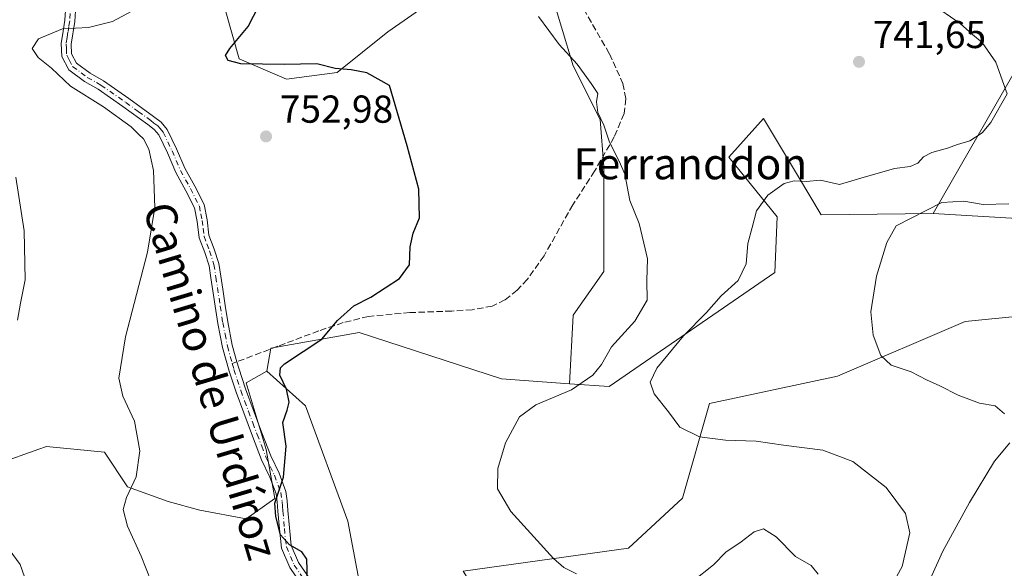
# Model space of a CAD drawing. Units: metres. Extents: x 630886 to 634331, y 4752814 to 4755193.
# Drawn here: x 631455 to 631708, y 4752952 to 4753093 of the extents above; entities that cross this region are included whole.
import ezdxf
from ezdxf.enums import TextEntityAlignment as Align

# ---------------------------------------------------------------- set-up
doc = ezdxf.new("R2010")
doc.units = ezdxf.units.M
doc.header["$MEASUREMENT"] = 0
doc.linetypes.add('DGN Style 3', pattern=[2.307223458686699, 1.648016756204785, -0.6592067024819142])
doc.linetypes.add('DGN Style 4', pattern=[2.6384748266838614, 1.318413404963828, -0.6592067024819142, 0.001648016756204785, -0.6592067024819142])
for name, color, linetype, lineweight in [('Arbolado forestal CxS', 92, 'Continuous', 0), ('Camino Cxs', 7, 'Continuous', 0), ('Camino eje', 30, 'DGN Style 4', 13), ('Curva de nivel maestra', 30, 'Continuous', 30), ('Curva de nivel normal', 30, 'Continuous', 0), ('Pastizal CxS', 92, 'Continuous', 0), ('Prado CxS', 92, 'Continuous', 0), ('Punto de cota en terreno', 7, 'Continuous', 0), ('Rótulo de punto de cota en terreno', 7, 'Continuous', 0), ('Senda', 7, 'DGN Style 3', 0), ('Senda no paivmentada conexión', 7, 'DGN Style 3', 0), ('Texto cartográfico', 7, 'Continuous', 0)]:
    doc.layers.add(name, color=color, linetype=linetype, lineweight=lineweight)
doc.styles.add('Style-Arial', font='txt')

# ---------------------------------------------------------------- blocks, each defined once
blk = doc.blocks.new('*U15')
at = {"layer": 'Prado CxS', "color": 92, "linetype": 'Continuous', "lineweight": 0}
for points in [[(631712.4873000003, 4753016.617900001, 730.4906000000047), (631697.8039999995, 4753015.208100001, 732.9814000000042), (631665.0244000005, 4753001.151900001, 736.3567999999942), (631632.0987999998, 4752994.158700001, 739.1477000000014), (631625.1061000006, 4752969.7941, 742.473299999998), (631611.2578999996, 4752956.933499999, 743.7940999999992), (631568.7263000002, 4752950.999700001, 746.6542999999947)], [(631542.8369000005, 4752943.8531, 748.5179000000062), (631539.0532999998, 4752963.860099999, 748.4896000000008), (631528.1738999998, 4752993.5383, 749.6919999999955), (631518.2830999997, 4753002.442500001, 750.4477999999945), (631519.2723000003, 4753008.3773, 750.4919999999984), (631542.0214999998, 4753012.333699999, 749.5651000000071), (631578.6185, 4753000.462099999, 746.8255000000064), (631596.1146999998, 4752999.212099999, 745.7017000000051), (631606.3136999998, 4752998.483300001, 743.2324999999983), (631648.9137000004, 4753027.7941, 738.0650000000023), (631649.5131000001, 4753042.0909, 739.402700000006), (631637.0453000005, 4753057.472100001, 741.2583000000013), (631645.9474999999, 4753067.364900001, 741.734700000001), (631654.9316999996, 4753052.388499999, 740.1423999999971), (631660.7840999998, 4753042.6327, 738.6490000000049), (631689.5734999999, 4753042.970100001, 735.2308000000049), (631728.4297000002, 4753040.6479, 732.4070999999968)]]:
    blk.add_polyline3d(points, dxfattribs=at)
blk = doc.blocks.new('*U19')
at = {"layer": 'Arbolado forestal CxS', "color": 92, "linetype": 'Continuous', "lineweight": 0}
for points in [[(631714.7166999998, 4753086.7082, 739.3475000000036), (631689.5734999999, 4753042.970100001, 735.2308000000049), (631660.7840999998, 4753042.6327, 738.6490000000049), (631654.9316999996, 4753052.388499999, 740.1423999999971), (631645.9474999999, 4753067.364900001, 741.734700000001), (631637.0453000005, 4753057.472100001, 741.2583000000013), (631649.5131000001, 4753042.0909, 739.402700000006), (631648.9137000004, 4753027.7941, 738.0650000000023), (631606.3136999998, 4752998.483300001, 743.2324999999983), (631596.1146999998, 4752999.212099999, 745.7017000000051), (631597.0610999997, 4753016.7949, 746.7906999999979), (631604.8689000001, 4753028.071900001, 746.1975999999996), (631604.8690999999, 4753039.348900001, 745.9979000000022), (631604.8695, 4753054.963500001, 745.4918000000035), (631604.0022999998, 4753067.108300001, 745.0537999999942), (631597.0626999997, 4753080.988100001, 745.1003999999957), (631590.9907000001, 4753100.940300001, 743.6741000000038)], [(631560.6284999996, 4753097.471100001, 746.9861999999994), (631549.3510999996, 4753089.664100001, 748.0062999999938), (631536.3384999996, 4753079.254699999, 749.7133000000031), (631523.3261000002, 4753077.520099999, 750.8635000000068), (631511.1813000003, 4753082.725299999, 749.813599999994), (631507.7117, 4753094.870100001, 752.4183000000049)]]:
    blk.add_polyline3d(points, dxfattribs=at)
blk = doc.blocks.new('*U24')
at = {"layer": 'Pastizal CxS', "color": 92, "linetype": 'Continuous', "lineweight": 0}
for points in [[(631507.7117, 4753094.870100001, 752.4183000000049), (631511.1813000003, 4753082.725299999, 749.813599999994), (631523.3261000002, 4753077.520099999, 750.8635000000068), (631536.3384999996, 4753079.254699999, 749.7133000000031), (631549.3510999996, 4753089.664100001, 748.0062999999938), (631560.6284999996, 4753097.471100001, 746.9861999999994)], [(631590.9907000001, 4753100.940300001, 743.6741000000038), (631597.0626999997, 4753080.988100001, 745.1003999999957), (631604.0022999998, 4753067.108300001, 745.0537999999942), (631604.8695, 4753054.963500001, 745.4918000000035), (631604.8690999999, 4753039.348900001, 745.9979000000022), (631604.8689000001, 4753028.071900001, 746.1975999999996), (631597.0610999997, 4753016.7949, 746.7906999999979), (631596.1146999998, 4752999.212099999, 745.7017000000051), (631578.6185, 4753000.462099999, 746.8255000000064), (631542.0214999998, 4753012.333699999, 749.5651000000071), (631519.2723000003, 4753008.3773, 750.4919999999984), (631518.2830999997, 4753002.442500001, 750.4477999999945), (631512.9190999996, 4752999.413899999, 750.7569999999978), (631518.1205000002, 4752982.322899999, 750.7795000000042), (631520.3492999999, 4752969.690500001, 750.3271999999997), (631512.9183, 4752964.4893, 751.4225000000006), (631501.0290999999, 4752966.718699999, 753.1058000000049), (631492.8551000003, 4752968.9483, 754.0405999999931), (631482.4521000005, 4752972.663899999, 755.2707999999984), (631476.5075000003, 4752981.580900001, 756.3171000000002), (631461.6458999999, 4752983.067500001, 758.1416000000027), (631459.5972999996, 4752982.344500001, 758.360400000005), (631449.0131000001, 4752978.609300001, 759.7021999999997)]]:
    blk.add_polyline3d(points, dxfattribs=at)
blk = doc.blocks.new('5PATER')
at = {"layer": 'Punto de cota en terreno', "linetype": 'Continuous', "lineweight": 0}
h = blk.add_hatch(color=51, dxfattribs=at)
edge = h.paths.add_edge_path()
edge.add_ellipse((0, 0), major_axis=(-0.1095731443231308, -0.1110710700762829), ratio=0.9994222409660322, start_angle=0, end_angle=360)

msp = doc.modelspace()

# ---------------------------------------------------------------- linework, layer by layer
at = {"layer": 'Arbolado forestal CxS', "color": 92, "linetype": 'Continuous', "lineweight": 0}
for points in [[(631689.5734999999, 4753042.970100001, 735.2308000000049), (631728.4297000002, 4753040.6479, 732.4070999999968), (631767.9639999997, 4753036.434900001, 727.279999999999), (631779.4770000001, 4753032.7367, 724.1815999999964), (631817.5493000001, 4753038.158700001, 721.3016999999965), (631811.3210000005, 4753061.5197, 721.3089000000036), (631802.1051000003, 4753075.923699999, 722.3543999999966), (631800.3025000002, 4753089.8937, 722.8950999999943), (631810.1937999995, 4753097.807499999, 722.3392000000022), (631827.3756999997, 4753089.7509, 721.0234000000055), (631828.5395000001, 4753089.2051, 720.998000000007), (631837.8887, 4753092.860900001, 721.4505000000064), (631798.3255000003, 4753137.378699999, 724.1064000000042), (631771.6196999997, 4753150.2401, 725.2409000000043), (631753.8157000003, 4753154.1975, 725.7060999999959), (631748.7588000001, 4753160.488700001, 727.7283000000026), (631786.4559000004, 4753162.1107, 725.8184000000037), (631829.1250999998, 4753150.821699999, 727.4820999999939), (631820.0867999997, 4753178.926700001, 731.1451999999991), (631820.0869000005, 4753185.851700001, 732.1111999999994), (631831.3362999996, 4753195.9593, 734.474000000002), (631836.7457999998, 4753210.686100001, 738.803), (631840.0553000001, 4753234.255700001, 741.879700000005), (631842.3015000002, 4753239.981100001, 742.6186000000016)], [(631646.3777000001, 4753188.0899, 730.6799000000028), (631632.1562000001, 4753169.0395, 732.0791000000027), (631633.1447000002, 4753151.232799999, 735.6983000000037), (631636.1108999997, 4753122.5437, 739.5185000000056), (631662.8169, 4753111.6611, 740.5608999999968), (631713.1051000003, 4753102.548900001, 738.6018999999943), (631714.7166999998, 4753086.7082, 739.3475000000036), (631689.5734999999, 4753042.970100001, 735.2308000000049)], [(631646.3777000001, 4753188.0899, 730.6799000000028), (631632.1562000001, 4753169.0395, 732.0791000000027), (631633.1447000002, 4753151.232799999, 735.6983000000037), (631636.1108999997, 4753122.5437, 739.5185000000056), (631662.8169, 4753111.6611, 740.5608999999968), (631713.1051000003, 4753102.548900001, 738.6018999999943), (631714.7166999998, 4753086.7082, 739.3475000000036), (631689.5734999999, 4753042.970100001, 735.2308000000049)], [(631590.9907000001, 4753100.940300001, 743.6741000000038), (631597.0626999997, 4753080.988100001, 745.1003999999957), (631604.0022999998, 4753067.108300001, 745.0537999999942), (631604.8695, 4753054.963500001, 745.4918000000035), (631604.8690999999, 4753039.348900001, 745.9979000000022), (631604.8689000001, 4753028.071900001, 746.1975999999996), (631597.0610999997, 4753016.7949, 746.7906999999979), (631596.1146999998, 4752999.212099999, 745.7017000000051)], [(631507.7117, 4753094.870100001, 752.4183000000049), (631511.1813000003, 4753082.725299999, 749.813599999994), (631523.3261000002, 4753077.520099999, 750.8635000000068), (631536.3384999996, 4753079.254699999, 749.7133000000031), (631549.3510999996, 4753089.664100001, 748.0062999999938), (631560.6284999996, 4753097.471100001, 746.9861999999994)], [(631728.4297000002, 4753040.6479, 732.4070999999968), (631689.5734999999, 4753042.970100001, 735.2308000000049), (631714.7166999998, 4753086.7082, 739.3475000000036)], [(631596.1146999998, 4752999.212099999, 745.7017000000051), (631606.3136999998, 4752998.483300001, 743.2324999999983), (631648.9137000004, 4753027.7941, 738.0650000000023), (631649.5131000001, 4753042.0909, 739.402700000006), (631637.0453000005, 4753057.472100001, 741.2583000000013), (631645.9474999999, 4753067.364900001, 741.734700000001), (631654.9316999996, 4753052.388499999, 740.1423999999971), (631660.7840999998, 4753042.6327, 738.6490000000049), (631689.5734999999, 4753042.970100001, 735.2308000000049)], [(631708.9885, 4752879.546700001, 752.5421000000061), (631645.7134999996, 4752863.5503, 744.2722000000067), (631598.7133, 4752859.9793, 743.2122999999993), (631573.6690999996, 4752870.868100001, 750.8882000000012), (631553.3709000006, 4752897.723300001, 749.5304000000033), (631572.6812000005, 4752907.471700001, 748.459400000007), (631586.5290999999, 4752904.503500001, 748.6051000000007), (631601.3655000003, 4752911.4279, 748.3966999999975), (631588.3250000002, 4752928.974099999, 747.623000000007), (631573.6710999999, 4752943.0845, 746.8672999999981), (631568.7263000002, 4752950.999700001, 746.6542999999947), (631611.2578999996, 4752956.933499999, 743.7940999999992), (631625.1061000006, 4752969.7941, 742.473299999998), (631632.0987999998, 4752994.158700001, 739.1477000000014), (631665.0244000005, 4753001.151900001, 736.3567999999942), (631697.8039999995, 4753015.208100001, 732.9814000000042), (631712.4873000003, 4753016.617900001, 730.4906000000047)], [(631712.4873000003, 4753016.617900001, 730.4906000000047), (631697.8039999995, 4753015.208100001, 732.9814000000042), (631665.0244000005, 4753001.151900001, 736.3567999999942), (631632.0987999998, 4752994.158700001, 739.1477000000014), (631625.1061000006, 4752969.7941, 742.473299999998), (631611.2578999996, 4752956.933499999, 743.7940999999992), (631568.7263000002, 4752950.999700001, 746.6542999999947), (631573.6710999999, 4752943.0845, 746.8672999999981), (631588.3250000002, 4752928.974099999, 747.623000000007), (631601.3655000003, 4752911.4279, 748.3966999999975), (631586.5290999999, 4752904.503500001, 748.6051000000007), (631572.6812000005, 4752907.471700001, 748.459400000007), (631553.3709000006, 4752897.723300001, 749.5304000000033)]]:
    msp.add_polyline3d(points, dxfattribs=at)
at = {"layer": 'Camino Cxs', "color": 7, "linetype": 'Continuous', "lineweight": 0}
for points in [[(631527.1300999997, 4752947.670100001, 750.4765999999945), (631524.1501000002, 4752951.940099999, 750.828999999998), (631522.0201000003, 4752956.960100001, 750.6851000000024), (631521.5000999998, 4752961.870100001, 752.3552000000054), (631521.1300999997, 4752966.390100001, 752.8916000000027), (631520.9200999998, 4752968.790100001, 752.2682000000059), (631520.6401000004, 4752970.9001, 751.1664000000019), (631519.0401, 4752975.170100001, 750.5157000000036), (631516.9200999998, 4752979.6501, 750.818299999999), (631514.5900999998, 4752985.690099999, 751.2553999999947), (631512.3101000005, 4752991.6801, 751.1967000000004), (631510.3901000004, 4752997.030099999, 751.2458000000044), (631508.5900999998, 4753002.470100001, 751.1071999999986), (631506.8901000004, 4753008.550100001, 751.4103999999934), (631505.6601, 4753014.720100001, 751.6665999999968), (631503.8901000004, 4753026.4301, 752.1453000000038), (631503.4101, 4753029.550100001, 752.3539000000019), (631502.3400999998, 4753032.940099999, 752.7207000000053), (631500.8800999997, 4753036.7401, 753.272100000002), (631500.3501000004, 4753040.950099999, 754.0503999999929), (631499.6801000005, 4753044.4301, 754.3249000000069), (631497.4600999998, 4753048.780099999, 754.1964000000008), (631494.8901000004, 4753053.4801, 754.2964000000065), (631492.7200999996, 4753058.5701, 754.5893999999971), (631490.5100999996, 4753063.170100001, 754.9152000000031), (631489.3101000005, 4753064.5601, 754.8505000000005), (631487.6300999997, 4753065.890100001, 754.7657000000036), (631481.2600999996, 4753070.460100001, 754.599000000002), (631474.9301000005, 4753074.9101, 754.4477000000044), (631471.4001000002, 4753076.9001, 754.5494999999937), (631467.3300999999, 4753079.9301, 755.0184000000008), (631465.5401, 4753083.3201, 755.5111999999937), (631465.3501000004, 4753086.670100001, 755.2556999999942), (631465.8601000002, 4753089.850099999, 755.9508999999962), (631466.3201000001, 4753092.6601, 757.022299999997), (631466.6001000004, 4753096.440099999, 759.1383999999962)], [(631527.1300999997, 4752947.670100001, 750.4765999999945), (631524.1501000002, 4752951.940099999, 750.828999999998), (631522.0201000003, 4752956.960100001, 750.6851000000024), (631521.5000999998, 4752961.870100001, 752.3552000000054), (631521.1300999997, 4752966.390100001, 752.8916000000027), (631520.9200999998, 4752968.790100001, 752.2682000000059), (631520.6401000004, 4752970.9001, 751.1664000000019), (631519.0401, 4752975.170100001, 750.5157000000036), (631516.9200999998, 4752979.6501, 750.818299999999), (631514.5900999998, 4752985.690099999, 751.2553999999947), (631512.3101000005, 4752991.6801, 751.1967000000004), (631510.3901000004, 4752997.030099999, 751.2458000000044), (631508.5900999998, 4753002.470100001, 751.1071999999986), (631506.8901000004, 4753008.550100001, 751.4103999999934), (631505.6601, 4753014.720100001, 751.6665999999968), (631503.8901000004, 4753026.4301, 752.1453000000038), (631503.4101, 4753029.550100001, 752.3539000000019), (631502.3400999998, 4753032.940099999, 752.7207000000053), (631500.8800999997, 4753036.7401, 753.272100000002), (631500.3501000004, 4753040.950099999, 754.0503999999929), (631499.6801000005, 4753044.4301, 754.3249000000069), (631497.4600999998, 4753048.780099999, 754.1964000000008), (631494.8901000004, 4753053.4801, 754.2964000000065), (631492.7200999996, 4753058.5701, 754.5893999999971), (631490.5100999996, 4753063.170100001, 754.9152000000031), (631489.3101000005, 4753064.5601, 754.8505000000005), (631487.6300999997, 4753065.890100001, 754.7657000000036), (631481.2600999996, 4753070.460100001, 754.599000000002), (631474.9301000005, 4753074.9101, 754.4477000000044), (631471.4001000002, 4753076.9001, 754.5494999999937), (631467.3300999999, 4753079.9301, 755.0184000000008), (631465.5401, 4753083.3201, 755.5111999999937), (631465.3501000004, 4753086.670100001, 755.2556999999942), (631465.8601000002, 4753089.850099999, 755.9508999999962), (631466.3201000001, 4753092.6601, 757.022299999997), (631466.6001000004, 4753096.440099999, 759.1383999999962)], [(631469.1700999998, 4753096.4301, 757.9870999999986), (631468.8601000002, 4753092.350099999, 756.3512000000047), (631467.9200999998, 4753086.540100001, 754.4953999999999), (631468.0701000001, 4753084.020099999, 754.4134999999952), (631469.3201000001, 4753081.640100001, 754.3940000000002), (631472.8000999996, 4753079.050100001, 754.0991999999969), (631476.3000999996, 4753077.0801, 753.977899999998), (631482.7500999998, 4753072.550100001, 754.1778999999952), (631489.1601, 4753067.9301, 754.5017999999982), (631491.0900999998, 4753066.420100001, 754.6199000000051), (631492.6700999998, 4753064.5801, 754.6827999999952), (631495.0601000005, 4753059.630100001, 754.4177999999956), (631497.2001, 4753054.600099999, 754.0301000000036), (631499.7301000003, 4753049.9801, 753.8843000000053), (631502.1300999997, 4753045.280099999, 753.6848999999929), (631502.8800999997, 4753041.360099999, 753.4691000000021), (631503.3901000004, 4753037.370100001, 752.9266999999965), (631504.7600999996, 4753033.780099999, 752.4532000000036), (631505.9101, 4753030.130100001, 752.0608999999968), (631506.4200999998, 4753026.8201, 751.8196000000025), (631506.9200999998, 4753023.5001, 751.6468000000023), (631507.5601000005, 4753019.3301, 751.4046999999993), (631508.1901000004, 4753015.1601, 751.2747999999993), (631509.3800999997, 4753009.140100001, 751.1566000000021), (631510.5800999999, 4753004.850099999, 751.0571000000054), (631511.0401, 4753003.220100001, 751.0464000000065), (631512.8101000005, 4752997.860099999, 751.130999999994), (631514.7200999996, 4752992.5701, 751.154800000004), (631516.9801000003, 4752986.610099999, 751.0581999999995), (631519.2801000001, 4752980.6601, 750.6266000000034), (631521.4001000002, 4752976.170100001, 750.2890000000043), (631523.1401000004, 4752971.530099999, 750.5856000000058), (631523.4700999996, 4752969.0701, 751.7326999999932), (631523.6801000005, 4752966.600099999, 752.3154000000069), (631524.0500999996, 4752962.110099999, 751.7354999999953), (631524.5301000001, 4752957.610099999, 750.5608000000066), (631526.4001000002, 4752953.190099999, 750.4560000000056), (631532.2500999998, 4752944.8201, 749.6981999999989)], [(631469.1700999998, 4753096.4301, 757.9870999999986), (631468.8601000002, 4753092.350099999, 756.3512000000047), (631467.9200999998, 4753086.540100001, 754.4953999999999), (631468.0701000001, 4753084.020099999, 754.4134999999952), (631469.3201000001, 4753081.640100001, 754.3940000000002), (631472.8000999996, 4753079.050100001, 754.0991999999969), (631476.3000999996, 4753077.0801, 753.977899999998), (631482.7500999998, 4753072.550100001, 754.1778999999952), (631489.1601, 4753067.9301, 754.5017999999982), (631491.0900999998, 4753066.420100001, 754.6199000000051), (631492.6700999998, 4753064.5801, 754.6827999999952), (631495.0601000005, 4753059.630100001, 754.4177999999956), (631497.2001, 4753054.600099999, 754.0301000000036), (631499.7301000003, 4753049.9801, 753.8843000000053), (631502.1300999997, 4753045.280099999, 753.6848999999929), (631502.8800999997, 4753041.360099999, 753.4691000000021), (631503.3901000004, 4753037.370100001, 752.9266999999965), (631504.7600999996, 4753033.780099999, 752.4532000000036), (631505.9101, 4753030.130100001, 752.0608999999968), (631506.4200999998, 4753026.8201, 751.8196000000025), (631506.9200999998, 4753023.5001, 751.6468000000023), (631507.5601000005, 4753019.3301, 751.4046999999993), (631508.1901000004, 4753015.1601, 751.2747999999993), (631509.3800999997, 4753009.140100001, 751.1566000000021), (631510.5800999999, 4753004.850099999, 751.0571000000054), (631511.0401, 4753003.220100001, 751.0464000000065), (631512.8101000005, 4752997.860099999, 751.130999999994), (631514.7200999996, 4752992.5701, 751.154800000004), (631516.9801000003, 4752986.610099999, 751.0581999999995), (631519.2801000001, 4752980.6601, 750.6266000000034), (631521.4001000002, 4752976.170100001, 750.2890000000043), (631523.1401000004, 4752971.530099999, 750.5856000000058), (631523.4700999996, 4752969.0701, 751.7326999999932), (631523.6801000005, 4752966.600099999, 752.3154000000069), (631524.0500999996, 4752962.110099999, 751.7354999999953), (631524.5301000001, 4752957.610099999, 750.5608000000066), (631526.4001000002, 4752953.190099999, 750.4560000000056), (631532.2500999998, 4752944.8201, 749.6981999999989)]]:
    msp.add_polyline3d(points, dxfattribs=at)
at = {"layer": 'Camino eje', "color": 30, "linetype": 'DGN Style 4', "lineweight": 13}
for points in [[(631467.7301000003, 4753094.395099999, 757.7415000000037), (631467.5900999998, 4753092.505100001, 756.7209000000004), (631467.3551000003, 4753091.050100001, 756.1282000000066), (631467.1250999998, 4753089.645099999, 755.567599999995), (631466.8901000004, 4753088.1951, 755.0063999999985), (631466.6350999996, 4753086.6051, 754.8119000000006), (631466.7100999998, 4753085.345100001, 754.8163000000059), (631466.8051000005, 4753083.670100001, 754.8065999999964), (631467.4301000005, 4753082.4801, 754.4560999999959), (631468.3251, 4753080.7851, 754.654800000004), (631472.1001000004, 4753077.975099999, 754.2363000000041), (631475.6151000002, 4753075.995100001, 754.2008999999962), (631482.0050999997, 4753071.505100001, 754.3702000000048), (631485.1901000004, 4753069.220100001, 754.5188999999956), (631488.3951000003, 4753066.9101, 754.6276999999974), (631489.2351000002, 4753066.245100001, 754.6812999999966), (631490.2001, 4753065.4901, 754.7249000000012), (631490.8000999996, 4753064.795100001, 754.7617000000029), (631491.5900999998, 4753063.8751, 754.7948000000034), (631492.7851, 4753061.4001, 754.7379999999977), (631493.8901000004, 4753059.100099999, 754.5065999999933), (631494.9600999998, 4753056.585100001, 754.3228999999993), (631496.0450999998, 4753054.040100001, 754.1560000000028), (631498.5950999996, 4753049.380100001, 754.0270000000019), (631500.9051000001, 4753044.8551, 753.9878999999929), (631501.2801000001, 4753042.895099999, 754.0252999999939), (631501.6151000002, 4753041.155099999, 753.7458000000044), (631501.8701, 4753039.1601, 753.3950999999943), (631502.1350999996, 4753037.0551, 753.0838999999978), (631502.8651000002, 4753035.155099999, 752.8184000000037), (631503.5500999996, 4753033.360099999, 752.5807999999961), (631504.6601, 4753029.840100001, 752.2075999999943), (631505.1551000001, 4753026.6251, 751.9817000000039), (631505.9700999996, 4753021.225099999, 751.7173999999941), (631506.2901, 4753019.140100001, 751.6049999999959), (631506.9250999996, 4753014.940099999, 751.4351000000024), (631507.5201000003, 4753011.9301, 751.317200000005), (631508.1350999996, 4753008.845100001, 751.2596999999951), (631509.3790999996, 4753004.396500001, 751.1128000000026)], [(631509.3790999996, 4753004.396500001, 751.1128000000026), (631509.8151000004, 4753002.845100001, 751.0816000000051), (631511.6001000004, 4752997.4451, 751.1926999999997), (631512.5601000005, 4752994.770099999, 751.1423000000068), (631513.5151000004, 4752992.1251, 751.1575000000012), (631514.6551000001, 4752989.130100001, 751.2293000000063), (631515.7851, 4752986.1501, 751.1484999999958), (631516.9351000005, 4752983.175100001, 750.9128999999957), (631518.1001000004, 4752980.155099999, 750.6946000000025), (631519.1601, 4752977.915100001, 750.5326999999961), (631520.2200999996, 4752975.670100001, 750.3994999999995), (631521.8901000004, 4752971.215100001, 750.8732000000019), (631522.1951000001, 4752968.9301, 752.1000000000058), (631522.3000999996, 4752967.6951, 752.7736000000006), (631522.4051000001, 4752966.495100001, 752.7578000000068), (631522.7751000002, 4752961.9901, 752.0111999999937), (631523.2751000002, 4752957.2851, 750.5133999999962), (631524.3400999998, 4752954.7751, 750.6543999999994), (631525.2751000002, 4752952.565099999, 750.610799999995), (631528.1801000005, 4752948.405099999, 750.2951999999932)]]:
    msp.add_polyline3d(points, dxfattribs=at)
at = {"layer": 'Curva de nivel maestra', "color": 30, "linetype": 'Continuous', "lineweight": 30, "elevation": 750, "flags": 128}
msp.add_lwpolyline([(631528.7800000003, 4752945.440099999), (631528.5499999998, 4752954.100099999), (631527.2699999996, 4752955.940099999), (631524.0599999997, 4752957.7501), (631521.7400000002, 4752960.350099999), (631520.5599999997, 4752965.050100001), (631520.3300000001, 4752968.5101), (631522.5599999997, 4752975.190099999), (631523.2000000002, 4752983.170100001), (631522.4000000004, 4752989.220100001), (631523.5199999996, 4752992.420100001), (631523.9699999997, 4752994.450099999), (631523.2800000003, 4752997.8201), (631521.6100000005, 4753001.440099999), (631521.7599999999, 4753003.2501), (631522.7800000003, 4753004.3101), (631532.3700000001, 4753010.640100001), (631536.4100000003, 4753015.440099999), (631540.5899999999, 4753019.2301), (631544.9800000006, 4753021.4901), (631552.3700000001, 4753026.280099999), (631554.9100000003, 4753029.7401), (631555.0899999999, 4753034.420100001), (631555.8499999996, 4753037.890100001), (631557.4900000002, 4753041.860099999), (631557.3300000001, 4753049.210100001), (631554.3600000005, 4753060.380100001), (631549.8099999997, 4753075.880100001), (631544, 4753079.130100001), (631539.9600000001, 4753079.940099999), (631535.8600000005, 4753080.280099999), (631531.1399999997, 4753081.5001), (631522.7400000002, 4753081.3301), (631511.5800000001, 4753081.440099999), (631508.2800000003, 4753082.3101), (631507.6299999999, 4753083.620100001), (631508.75, 4753085.440099999), (631513.4800000006, 4753091.090100001), (631517.4600000001, 4753098.9801)], dxfattribs=at)
at = {"layer": 'Curva de nivel normal', "color": 30, "linetype": 'Continuous', "lineweight": 0, "flags": 128}
for points, elevation in [([(631488.4900000002, 4752948.34), (631485.9199999999, 4752954.84), (631482.4500000002, 4752962.58), (631481.29, 4752966.82), (631482.2199999997, 4752969.960000001), (631484.6699999999, 4752975.220000001), (631485.5899999999, 4752981.980000001), (631484.2599999999, 4752989.58), (631481.2000000002, 4752996.01), (631480.1699999999, 4753000.66), (631481.8799999999, 4753011.27), (631487.54, 4753033.029999999), (631489.4800000006, 4753044.480000001), (631489.0899999999, 4753054.060000001), (631487.9299999997, 4753059.550000001), (631486.5599999997, 4753062.189999999), (631485.3399999999, 4753063.300000001), (631483.3399999999, 4753065.300000001), (631476.2599999999, 4753070.390000001), (631467.75, 4753075.730000001), (631462.8600000005, 4753080.32), (631459.4500000002, 4753083.08), (631457.9100000003, 4753085.41), (631459.5800000001, 4753087.92), (631465.7400000002, 4753090.430000001), (631472.3700000001, 4753090.84), (631478.6200000001, 4753092.359999999), (631486.1600000003, 4753096.380000001)], 755), ([(631677.04, 4752944.01), (631681.6399999997, 4752952.220000001), (631683.6100000005, 4752960.880000001), (631682.5, 4752965.800000001), (631677.5300000003, 4752972.49), (631668.9299999997, 4752979.220000001), (631661.25, 4752982.140000001), (631651.0700000003, 4752983.42), (631644.1200000001, 4752984.470000001), (631636.2199999997, 4752984.67), (631629.4699999997, 4752985.550000001), (631624.4199999999, 4752988), (631621.54, 4752991.970000001), (631617.8200000003, 4752996.59), (631616.8200000003, 4752999.640000001), (631618.5099999999, 4753003.199999999), (631625.3600000005, 4753011.51), (631631.2800000003, 4753017.539999999), (631635.0599999997, 4753021.77), (631639.4500000002, 4753025.76), (631641.4800000006, 4753030.060000001), (631641.9600000001, 4753035.26), (631643.0899999999, 4753039.4), (631644.1500000004, 4753043.680000001), (631647.0700000003, 4753047.680000001), (631651.2599999999, 4753050.699999999), (631653.8700000001, 4753051.41), (631656.9299999997, 4753051.220000001), (631660.5999999996, 4753051.52), (631665.54, 4753050.4), (631671.0199999996, 4753052.09), (631679.6600000003, 4753054.52), (631683.6900000004, 4753055.08), (631685.6900000004, 4753055.960000001), (631687.1399999997, 4753057.58), (631689.2800000003, 4753058.689999999), (631693.29, 4753059.74), (631695.8099999997, 4753060.720000001), (631698.9800000006, 4753061.66), (631702.1699999999, 4753063.710000001), (631704.4000000004, 4753066.34), (631708.6399999997, 4753073.77), (631705.7199999997, 4753081.850000001), (631702.1900000004, 4753086.960000001), (631699.7000000002, 4753089.039999999), (631696.5700000003, 4753091.82), (631691.5499999998, 4753095.300000001)], 740), ([(631588.0999999996, 4753093.600000001), (631593.4199999999, 4753086.439999999), (631598.0599999997, 4753081.4), (631601.6200000001, 4753076.439999999), (631603.3600000005, 4753073.800000001), (631603.0599999997, 4753071.66), (631603.3799999999, 4753068.949999999), (631604.9199999999, 4753065.65), (631606.3499999996, 4753061.359999999), (631608.9400000004, 4753056.220000001), (631610.3499999996, 4753053.08), (631611.5999999996, 4753046.310000001), (631614.0199999996, 4753040.42), (631615.2000000002, 4753035.380000001), (631616.1200000001, 4753031.279999999), (631615.9400000004, 4753025.779999999), (631616.0300000003, 4753020.680000001), (631612.8799999999, 4753015.32), (631606.8799999999, 4753008.680000001), (631604.3200000003, 4753004.16), (631602.0899999999, 4753001.430000001), (631596.5999999996, 4752997.66), (631587.4400000004, 4752993.76), (631583.25, 4752990.680000001), (631579.6500000004, 4752984.02), (631577.6600000003, 4752977.439999999), (631577.5999999996, 4752972.16), (631580.9800000006, 4752966.34), (631591.9500000002, 4752954.27), (631594.5999999996, 4752951.91), (631597.9199999999, 4752950.310000001)], 745), ([(631453.7300000006, 4753052.359999999), (631455.9000000004, 4753038.529999999), (631456.1399999997, 4753025.960000001), (631454.9000000004, 4753019.880000001), (631454.1500000004, 4753015.560000001)], 760.0000000000001), ([(631707.9100000003, 4752991.5), (631705.5, 4752993.49), (631701.5199999996, 4752994.230000001), (631696.0300000003, 4752996.279999999), (631691.3399999999, 4752998.699999999), (631687.9000000004, 4753000.199999999), (631683.9600000001, 4753002.26), (631678.7800000003, 4753004), (631676.1399999997, 4753006.480000001), (631674.1600000003, 4753011.720000001), (631673.54, 4753017.699999999), (631675, 4753026.83), (631677.6399999997, 4753035.51), (631680.0700000003, 4753039.77), (631691.8099999997, 4753045.779999999), (631697.4800000006, 4753046.15), (631702.4600000001, 4753045.310000001), (631709.0099999999, 4753045.49)], 735), ([(631709.3399999999, 4752929.100000001), (631698.5, 4752922.720000001), (631692.3399999999, 4752919.32), (631683.3899999997, 4752916.960000001), (631677.6200000001, 4752917.24), (631674.8600000005, 4752918.939999999), (631673.8099999997, 4752921.92), (631675.6900000004, 4752925.91), (631678.4800000006, 4752931.220000001), (631683.4299999997, 4752938.76), (631687.5800000001, 4752946.27), (631692.1100000005, 4752956.119999999), (631698.9000000004, 4752968.67), (631705.3399999999, 4752979.289999999), (631709.2599999999, 4752984.02)], 735), ([(631627.7000000002, 4752948.380000001), (631633.1200000001, 4752952.59), (631636.2599999999, 4752955.880000001), (631640.2599999999, 4752958.52), (631643.5899999999, 4752961.08), (631645.9600000001, 4752961.9), (631649.1900000004, 4752959.800000001), (631654.2199999997, 4752954.74), (631658.2599999999, 4752952.439999999), (631659.9900000002, 4752950.220000001)], 745), ([(631450.1399999997, 4752959.109999999), (631454.8399999999, 4752952.720000001), (631455.9100000003, 4752949.539999999), (631456.9400000004, 4752946.9), (631458.9699999997, 4752942.619999999), (631466.04, 4752932.17), (631473.9500000002, 4752916.960000001), (631477.1500000004, 4752912.859999999), (631480.4400000004, 4752911.4), (631484.8799999999, 4752907.17), (631489.0099999999, 4752903.640000001), (631492.0999999996, 4752901.4), (631495.2400000002, 4752897.859999999), (631498.1600000003, 4752895.119999999), (631503.7800000003, 4752886.07), (631505.4800000006, 4752882.77), (631508.1900000004, 4752879.15), (631509.9400000004, 4752876.449999999), (631512.25, 4752869.08), (631516.6200000001, 4752859.07), (631522.2400000002, 4752844.300000001), (631527.3200000003, 4752832.119999999), (631528.0199999996, 4752826.960000001), (631527.6857000003, 4752825.0975)], 760.0000000000001)]:
    msp.add_lwpolyline(points, dxfattribs=dict(at, elevation=elevation))
at = {"layer": 'Pastizal CxS', "color": 92, "linetype": 'Continuous', "lineweight": 0}
for points in [[(631590.9907000001, 4753100.940300001, 743.6741000000038), (631597.0626999997, 4753080.988100001, 745.1003999999957), (631604.0022999998, 4753067.108300001, 745.0537999999942), (631604.8695, 4753054.963500001, 745.4918000000035), (631604.8690999999, 4753039.348900001, 745.9979000000022), (631604.8689000001, 4753028.071900001, 746.1975999999996), (631597.0610999997, 4753016.7949, 746.7906999999979), (631596.1146999998, 4752999.212099999, 745.7017000000051)], [(631507.7117, 4753094.870100001, 752.4183000000049), (631511.1813000003, 4753082.725299999, 749.813599999994), (631523.3261000002, 4753077.520099999, 750.8635000000068), (631536.3384999996, 4753079.254699999, 749.7133000000031), (631549.3510999996, 4753089.664100001, 748.0062999999938), (631560.6284999996, 4753097.471100001, 746.9861999999994)], [(631596.1146999998, 4752999.212099999, 745.7017000000051), (631578.6185, 4753000.462099999, 746.8255000000064), (631542.0214999998, 4753012.333699999, 749.5651000000071), (631519.2723000003, 4753008.3773, 750.4919999999984), (631518.2830999997, 4753002.442500001, 750.4477999999945)], [(631449.0131000001, 4752978.609300001, 759.7021999999997), (631459.5972999996, 4752982.344500001, 758.360400000005), (631461.6458999999, 4752983.067500001, 758.1416000000027), (631476.5075000003, 4752981.580900001, 756.3171000000002), (631482.4521000005, 4752972.663899999, 755.2707999999984), (631492.8551000003, 4752968.9483, 754.0405999999931), (631501.0290999999, 4752966.718699999, 753.1058000000049), (631512.9183, 4752964.4893, 751.4225000000006), (631520.3492999999, 4752969.690500001, 750.3271999999997), (631518.1205000002, 4752982.322899999, 750.7795000000042), (631512.9190999996, 4752999.413899999, 750.7569999999978), (631518.2830999997, 4753002.442500001, 750.4477999999945), (631528.1738999998, 4752993.5383, 749.6919999999955), (631539.0532999998, 4752963.860099999, 748.4896000000008), (631542.8369000005, 4752943.8531, 748.5179000000062), (631553.3709000006, 4752897.723300001, 749.5304000000033), (631573.6690999996, 4752870.868100001, 750.8882000000012), (631598.7133, 4752859.9793, 743.2122999999993), (631645.7134999996, 4752863.5503, 744.2722000000067), (631708.9885, 4752879.546700001, 752.5421000000061)], [(631449.0131000001, 4752978.609300001, 759.7021999999997), (631459.5972999996, 4752982.344500001, 758.360400000005), (631461.6458999999, 4752983.067500001, 758.1416000000027), (631476.5075000003, 4752981.580900001, 756.3171000000002), (631482.4521000005, 4752972.663899999, 755.2707999999984), (631492.8551000003, 4752968.9483, 754.0405999999931), (631501.0290999999, 4752966.718699999, 753.1058000000049), (631512.9183, 4752964.4893, 751.4225000000006), (631520.3492999999, 4752969.690500001, 750.3271999999997), (631518.1205000002, 4752982.322899999, 750.7795000000042), (631512.9190999996, 4752999.413899999, 750.7569999999978), (631518.2830999997, 4753002.442500001, 750.4477999999945)], [(631518.2830999997, 4753002.442500001, 750.4477999999945), (631528.1738999998, 4752993.5383, 749.6919999999955), (631539.0532999998, 4752963.860099999, 748.4896000000008), (631542.8369000005, 4752943.8531, 748.5179000000062), (631553.3709000006, 4752897.723300001, 749.5304000000033)]]:
    msp.add_polyline3d(points, dxfattribs=at)
at = {"layer": 'Prado CxS', "color": 92, "linetype": 'Continuous', "lineweight": 0}
for points in [[(631689.5734999999, 4753042.970100001, 735.2308000000049), (631728.4297000002, 4753040.6479, 732.4070999999968), (631767.9639999997, 4753036.434900001, 727.279999999999), (631779.4770000001, 4753032.7367, 724.1815999999964), (631817.5493000001, 4753038.158700001, 721.3016999999965), (631811.3210000005, 4753061.5197, 721.3089000000036), (631802.1051000003, 4753075.923699999, 722.3543999999966), (631800.3025000002, 4753089.8937, 722.8950999999943), (631810.1937999995, 4753097.807499999, 722.3392000000022), (631827.3756999997, 4753089.7509, 721.0234000000055), (631828.5395000001, 4753089.2051, 720.998000000007), (631837.8887, 4753092.860900001, 721.4505000000064), (631798.3255000003, 4753137.378699999, 724.1064000000042), (631771.6196999997, 4753150.2401, 725.2409000000043), (631753.8157000003, 4753154.1975, 725.7060999999959), (631748.7588000001, 4753160.488700001, 727.7283000000026), (631786.4559000004, 4753162.1107, 725.8184000000037), (631829.1250999998, 4753150.821699999, 727.4820999999939), (631820.0867999997, 4753178.926700001, 731.1451999999991), (631820.0869000005, 4753185.851700001, 732.1111999999994), (631831.3362999996, 4753195.9593, 734.474000000002), (631836.7457999998, 4753210.686100001, 738.803), (631840.0553000001, 4753234.255700001, 741.879700000005), (631842.3015000002, 4753239.981100001, 742.6186000000016)], [(631596.1146999998, 4752999.212099999, 745.7017000000051), (631606.3136999998, 4752998.483300001, 743.2324999999983), (631648.9137000004, 4753027.7941, 738.0650000000023), (631649.5131000001, 4753042.0909, 739.402700000006), (631637.0453000005, 4753057.472100001, 741.2583000000013), (631645.9474999999, 4753067.364900001, 741.734700000001), (631654.9316999996, 4753052.388499999, 740.1423999999971), (631660.7840999998, 4753042.6327, 738.6490000000049), (631689.5734999999, 4753042.970100001, 735.2308000000049)], [(631712.4873000003, 4753016.617900001, 730.4906000000047), (631697.8039999995, 4753015.208100001, 732.9814000000042), (631665.0244000005, 4753001.151900001, 736.3567999999942), (631632.0987999998, 4752994.158700001, 739.1477000000014), (631625.1061000006, 4752969.7941, 742.473299999998), (631611.2578999996, 4752956.933499999, 743.7940999999992), (631568.7263000002, 4752950.999700001, 746.6542999999947), (631573.6710999999, 4752943.0845, 746.8672999999981), (631588.3250000002, 4752928.974099999, 747.623000000007), (631601.3655000003, 4752911.4279, 748.3966999999975), (631586.5290999999, 4752904.503500001, 748.6051000000007), (631572.6812000005, 4752907.471700001, 748.459400000007), (631553.3709000006, 4752897.723300001, 749.5304000000033)], [(631596.1146999998, 4752999.212099999, 745.7017000000051), (631578.6185, 4753000.462099999, 746.8255000000064), (631542.0214999998, 4753012.333699999, 749.5651000000071), (631519.2723000003, 4753008.3773, 750.4919999999984), (631518.2830999997, 4753002.442500001, 750.4477999999945)], [(631518.2830999997, 4753002.442500001, 750.4477999999945), (631528.1738999998, 4752993.5383, 749.6919999999955), (631539.0532999998, 4752963.860099999, 748.4896000000008), (631542.8369000005, 4752943.8531, 748.5179000000062), (631553.3709000006, 4752897.723300001, 749.5304000000033)]]:
    msp.add_polyline3d(points, dxfattribs=at)
at = {"layer": 'Senda', "color": 7, "linetype": 'DGN Style 3', "lineweight": 0}
msp.add_polyline3d([(631599.7401000002, 4753095.550100001, 744.6763999999966), (631606.3300999999, 4753084.030099999, 746.1892999999982), (631609.8101000005, 4753076.420100001, 747.0537999999942), (631610.5800999999, 4753072.450099999, 748.7915999999968), (631610.1201, 4753068.670100001, 746.6870000000055), (631607.5900999998, 4753062.6601, 745.25), (631602.5401, 4753053.880100001, 746.5685999999987), (631596.9301000005, 4753045.200099999, 748.301099999997), (631589.5301000001, 4753032.090100001, 748.3463999999949), (631585.2401000002, 4753026.020099999, 748.0642999999982), (631582.5900999998, 4753023.270099999, 747.9679999999935), (631579.4700999996, 4753020.770099999, 748.093200000003), (631576.2100999998, 4753019.1501, 748.2495999999956), (631571.0601000005, 4753018.2301, 748.6643999999943), (631565.8000999996, 4753017.880100001, 749.1340000000056), (631555.0601000005, 4753017.4901, 749.402900000001), (631544.3800999997, 4753016.530099999, 750.1178000000073), (631537.9101, 4753014.9101, 750.422200000001), (631531.5900999998, 4753012.800100001, 750.3255999999965), (631521.0900999998, 4753008.8201, 750.5834999999935), (631510.5800999999, 4753004.850099999, 751.0571000000054)], dxfattribs=at)
at = {"layer": 'Senda no paivmentada conexión', "color": 7, "linetype": 'DGN Style 3', "lineweight": 0, "extrusion": (0.04055011126143595, 0.01531517935093298, 0.9990601251967441), "elevation": 99151.29722132068, "flags": 128}
msp.add_lwpolyline([(4223311.014776894, -2267967.013574627), (4223311.014776894, -2267965.72856239)], dxfattribs=at)

# ---------------------------------------------------------------- block references
at = {"layer": 'Arbolado forestal CxS', "color": 92, "linetype": 'Continuous', "lineweight": 0}
msp.add_blockref('*U19', (0, 0), dxfattribs=at)
at = {"layer": 'Pastizal CxS', "color": 92, "linetype": 'Continuous', "lineweight": 0}
msp.add_blockref('*U24', (0, 0), dxfattribs=at)
at = {"layer": 'Prado CxS', "color": 92, "linetype": 'Continuous', "lineweight": 0}
msp.add_blockref('*U15', (0, 0), dxfattribs=at)
at = {"layer": 'Punto de cota en terreno', "color": 7, "linetype": 'Continuous', "lineweight": 0, "xscale": 10, "yscale": 10, "zscale": 10}
for p in [(631670.5199999996, 4753081.980000001, 741.6499999999943), (631518.0599999997, 4753062.789999999, 752.9799999999959)]:
    msp.add_blockref('5PATER', p, dxfattribs=at)

# ---------------------------------------------------------------- texts
at = {"layer": 'Rótulo de punto de cota en terreno', "color": 7, "linetype": 'Continuous', "lineweight": 0, "style": 'Style-Arial'}
for s, p in [('741,65', (631674.0477999998, 4753085.5078)), ('752,98', (631521.5878, 4753066.3178))]:
    msp.add_text(s, height=7.000000000000002, dxfattribs=at).set_placement(p)
at = {"layer": 'Texto cartográfico', "color": 7, "linetype": 'Continuous', "lineweight": 0, "style": 'Style-Arial'}
msp.add_text('Ferranddon', height=8, dxfattribs=at).set_placement((631627.1443975612, 4753055.770149999), align=Align.MIDDLE_CENTER)
msp.add_text('Camino de Urdíroz', height=8, rotation=286.720647597664, dxfattribs=at).set_placement((631503.8566758361, 4752999.968792967), align=Align.MIDDLE_CENTER)

doc.saveas('drawing.dxf')
